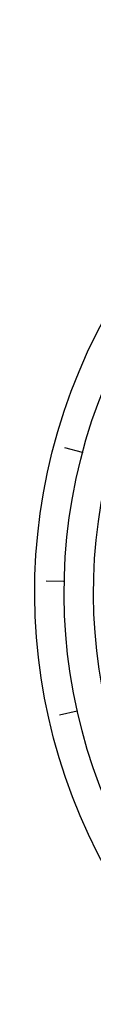
# Model space of a CAD drawing. Units: metres. Extents: x 752850 to 810410, y 8118594 to 8156837.
# Drawn here: x 760461 to 760470, y 8155621 to 8155772 of the extents above; entities that cross this region are included whole.
import ezdxf

# ---------------------------------------------------------------- set-up
doc = ezdxf.new("R2010")
doc.units = ezdxf.units.M
doc.header["$MEASUREMENT"] = 0
for name, color, linetype in [('1-ESTACADO', 7, 'Continuous'), ('1_BORDE DE VIA', 231, 'Continuous'), ('EJE TOTAL_DEPURADO$0$EST 80-85', 1, 'Continuous')]:
    doc.layers.add(name, color=color, linetype=linetype)

# ---------------------------------------------------------------- blocks, each defined once
blk = doc.blocks.new('EJE TOTAL_DEPURADO$0$MINORTIC')
at = {"color": 0, "linetype": 'ByBlock'}
blk.add_lwpolyline([(0, 0), (0, 0.000692)], dxfattribs=at)
blk.add_point((0, 0), dxfattribs=at)
blk = doc.blocks.new('MINORTIC')
at = {"color": 0, "linetype": 'ByBlock'}
blk.add_lwpolyline([(0, 0), (0, 0.000692)], dxfattribs=at)
blk.add_point((0, 0), dxfattribs=at)

msp = doc.modelspace()

# ---------------------------------------------------------------- linework, layer by layer
at = {"layer": '1_BORDE DE VIA'}
for points in [[(760487.58, 8155621.28, -0.655052), (760544.07, 8155772.02, -0.002229)], [(760493.84, 8155627.74, -0.655052), (760544.54, 8155763.03, -0.002229)]]:
    msp.add_lwpolyline(points, format="xyb", dxfattribs=at)
at = {"layer": 'EJE TOTAL_DEPURADO$0$EST 80-85', "color": 240}
msp.add_lwpolyline([(760490.71, 8155624.51, -0.655052), (760544.3, 8155767.52, -0.002229)], format="xyb", dxfattribs=at)

# ---------------------------------------------------------------- block references
at = {"layer": '1-ESTACADO', "color": 0, "linetype": 'Continuous', "zscale": 4000}
for name, p, xscale, yscale, rotation in [('EJE TOTAL_DEPURADO$0$MINORTIC', (760468.16, 8155705.74), 3999.999999999998, 3999.999999999998, 75.11063000505037), ('MINORTIC', (760468.16, 8155705.74), 3999.999999999998, 3999.999999999998, 75.11063000505037), ('EJE TOTAL_DEPURADO$0$MINORTIC', (760465.38, 8155685.99), 4000.000000000002, 4000.000000000001, 88.8671196739252), ('MINORTIC', (760465.38, 8155685.99), 4000.000000000002, 4000.000000000001, 88.8671196739252), ('EJE TOTAL_DEPURADO$0$MINORTIC', (760467.38, 8155666.13), 4000.000000000004, 4000.000000000003, 102.6236093776356), ('MINORTIC', (760467.38, 8155666.13), 4000.000000000003, 4000.000000000002, 102.6236093776356)]:
    msp.add_blockref(name, p, dxfattribs=dict(at, xscale=xscale, yscale=yscale, rotation=rotation))

doc.saveas('drawing.dxf')
